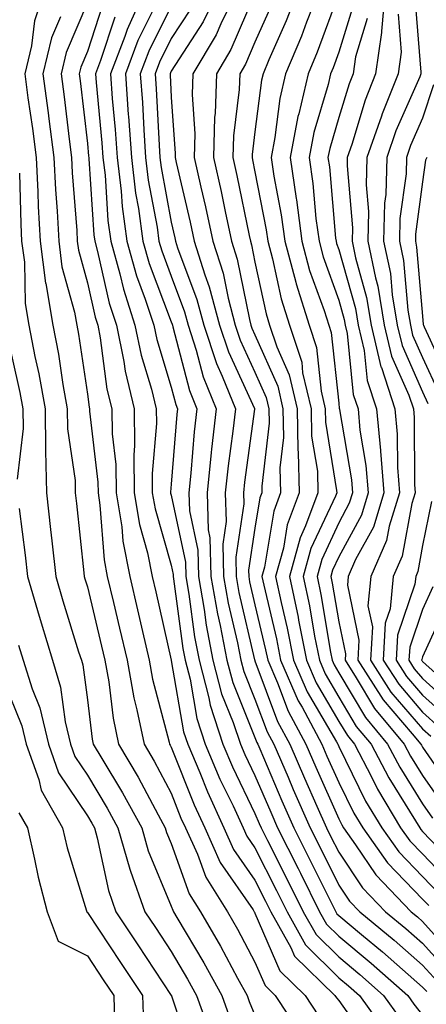
# Model space of a CAD drawing. Units: inches. Extents: x 1037123 to 1039763, y 7231898 to 7234538.
# Drawn here: x 1037480 to 1037528, y 7232941 to 7233058 of the extents above; entities that cross this region are included whole.
import ezdxf

# ---------------------------------------------------------------- set-up
doc = ezdxf.new("R2010")
doc.units = ezdxf.units.IN
doc.header["$MEASUREMENT"] = 0
doc.layers.add('Contour_10377231', color=7, linetype='Continuous', true_color=0xad86a0)

msp = doc.modelspace()

# ---------------------------------------------------------------- linework, layer by layer
at = {"layer": 'Contour_10377231'}
for points in [[(1037482.97, 7233061.92, 2940), (1037481.76, 7233058.21, 2940), (1037481.37, 7233055.24, 2940), (1037480.57, 7233051.92, 2940), (1037480.96, 7233049.02, 2940), (1037481.51, 7233045.37, 2940), (1037481.94, 7233041.92, 2940), (1037482.15, 7233037.82, 2940), (1037482.19, 7233036.07, 2940), (1037482.42, 7233031.92, 2940), (1037483.07, 7233026.94, 2940), (1037483.09, 7233026.88, 2940), (1037483.93, 7233021.92, 2940), (1037484.59, 7233018.46, 2940), (1037485.12, 7233014.84, 2940), (1037485.65, 7233011.92, 2940), (1037485.69, 7233009.56, 2940), (1037486.59, 7233003.38, 2940), (1037486.6, 7233001.92, 2940), (1037486.76, 7233000.63, 2940), (1037487.64, 7232992.34, 2940), (1037487.68, 7232991.92, 2940), (1037487.76, 7232991.64, 2940), (1037488.05, 7232990.7, 2940), (1037489.75, 7232983.62, 2940), (1037490.14, 7232981.92, 2940), (1037490.61, 7232979.37, 2940), (1037491.14, 7232975.02, 2940), (1037491.78, 7232971.92, 2940), (1037494.1, 7232967.97, 2940), (1037496.49, 7232963.48, 2940), (1037497.35, 7232961.92, 2940), (1037497.5, 7232961.37, 2940), (1037498.05, 7232960.05, 2940), (1037500.2, 7232954.07, 2940), (1037501.55, 7232951.92, 2940), (1037503.95, 7232947.81, 2940), (1037505.96, 7232944, 2940), (1037507.11, 7232941.92, 2940), (1037507.35, 7232941.23, 2940), (1037508.05, 7232939.57, 2940)], [(1037494.91, 7233061.92, 2945), (1037492.78, 7233057.2, 2945), (1037492.5, 7233056.36, 2945), (1037490.8, 7233051.92, 2945), (1037491.02, 7233048.95, 2945), (1037491.37, 7233045.24, 2945), (1037491.6, 7233041.92, 2945), (1037492.07, 7233037.89, 2945), (1037492.19, 7233036.07, 2945), (1037492.76, 7233031.92, 2945), (1037493.91, 7233027.79, 2945), (1037494.96, 7233025.01, 2945), (1037495.98, 7233021.92, 2945), (1037496.33, 7233020.19, 2945), (1037498.05, 7233014.53, 2945), (1037498.6, 7233012.46, 2945), (1037498.81, 7233011.92, 2945), (1037498.73, 7233011.24, 2945), (1037498.05, 7233002.95, 2945), (1037497.97, 7233002, 2945), (1037497.97, 7233001.92, 2945), (1037497.97, 7233001.85, 2945), (1037498.05, 7233001.61, 2945), (1037499.75, 7232993.62, 2945), (1037499.79, 7232991.92, 2945), (1037500.16, 7232989.8, 2945), (1037500.84, 7232984.71, 2945), (1037501.37, 7232981.92, 2945), (1037502.54, 7232977.43, 2945), (1037502.7, 7232976.56, 2945), (1037504.2, 7232971.92, 2945), (1037505.35, 7232969.22, 2945), (1037508.05, 7232963.65, 2945), (1037508.56, 7232962.44, 2945), (1037508.79, 7232961.92, 2945), (1037509.55, 7232960.43, 2945), (1037511.9, 7232955.77, 2945), (1037513.81, 7232951.92, 2945), (1037515.34, 7232949.21, 2945), (1037518.05, 7232946.52, 2945), (1037520.57, 7232944.43, 2945), (1037523.4, 7232941.92, 2945), (1037525.35, 7232939.21, 2945)], [(1037503.69, 7233061.92, 2949), (1037501.86, 7233058.12, 2949), (1037498.05, 7233052.23, 2949), (1037497.95, 7233052.03, 2949), (1037497.91, 7233051.92, 2949), (1037497.91, 7233051.78, 2949), (1037498.05, 7233049.11, 2949), (1037498.54, 7233042.4, 2949), (1037498.52, 7233041.92, 2949), (1037498.66, 7233041.31, 2949), (1037500.32, 7233034.19, 2949), (1037500.8, 7233031.92, 2949), (1037502.07, 7233027.9, 2949), (1037502.6, 7233026.47, 2949), (1037503.81, 7233021.92, 2949), (1037504.87, 7233018.73, 2949), (1037507.99, 7233011.97, 2949), (1037508.01, 7233011.92, 2949), (1037508.01, 7233011.88, 2949), (1037506.8, 7233003.17, 2949), (1037506.66, 7233001.92, 2949), (1037506.72, 7233000.58, 2949), (1037505.75, 7232994.22, 2949), (1037505.8, 7232991.92, 2949), (1037506.14, 7232990.01, 2949), (1037508.01, 7232981.96, 2949), (1037508.03, 7232981.92, 2949), (1037508.03, 7232981.9, 2949), (1037508.05, 7232981.84, 2949), (1037510.75, 7232974.62, 2949), (1037512.19, 7232971.92, 2949), (1037513.97, 7232967.84, 2949), (1037515.43, 7232964.53, 2949), (1037516.59, 7232961.92, 2949), (1037517.07, 7232960.95, 2949), (1037518.05, 7232959.01, 2949), (1037520.88, 7232954.76, 2949), (1037523.64, 7232951.92, 2949), (1037526.06, 7232949.92, 2949), (1037528.05, 7232948.16, 2949), (1037531, 7232944.87, 2949)], [(1037505.96, 7233061.92, 2950), (1037503.99, 7233057.85, 2950), (1037503.42, 7233056.55, 2950), (1037500.63, 7233051.92, 2950), (1037500.55, 7233049.42, 2950), (1037500.88, 7233044.75, 2950), (1037500.8, 7233041.92, 2950), (1037501.6, 7233038.37, 2950), (1037502.15, 7233036.02, 2950), (1037503.03, 7233031.92, 2950), (1037504.24, 7233028.11, 2950), (1037504.85, 7233025.13, 2950), (1037505.69, 7233021.92, 2950), (1037506.27, 7233020.14, 2950), (1037508.05, 7233016.31, 2950), (1037509.4, 7233013.27, 2950), (1037509.71, 7233011.92, 2950), (1037509.75, 7233010.23, 2950), (1037508.85, 7233002.71, 2950), (1037508.87, 7233001.92, 2950), (1037508.64, 7233001.32, 2950), (1037508.05, 7232997.69, 2950), (1037507.29, 7232992.69, 2950), (1037507.31, 7232991.92, 2950), (1037507.41, 7232991.29, 2950), (1037508.05, 7232988.56, 2950), (1037509.32, 7232983.19, 2950), (1037509.57, 7232981.92, 2950), (1037510.73, 7232979.24, 2950), (1037512, 7232975.86, 2950), (1037514.1, 7232971.92, 2950), (1037515.3, 7232969.17, 2950), (1037518.05, 7232963.01, 2950), (1037518.4, 7232962.28, 2950), (1037518.62, 7232961.92, 2950), (1037520.04, 7232959.92, 2950), (1037522.46, 7232956.32, 2950), (1037526.7, 7232951.92, 2950), (1037527.44, 7232951.3, 2950), (1037528.05, 7232950.77, 2950), (1037532.23, 7232946.11, 2950)], [(1037508.05, 7233061.49, 2951), (1037505.18, 7233054.8, 2951), (1037503.44, 7233051.92, 2951), (1037503.28, 7233047.15, 2951), (1037503.23, 7233046.74, 2951), (1037503.11, 7233041.92, 2951), (1037504.01, 7233037.88, 2951), (1037504.5, 7233035.47, 2951), (1037505.26, 7233031.92, 2951), (1037505.94, 7233029.8, 2951), (1037507.39, 7233022.57, 2951), (1037507.56, 7233021.92, 2951), (1037507.68, 7233021.56, 2951), (1037508.05, 7233020.77, 2951), (1037510.76, 7233014.63, 2951), (1037511.39, 7233011.92, 2951), (1037511.45, 7233008.52, 2951), (1037511.02, 7233004.89, 2951), (1037511.1, 7233001.92, 2951), (1037510.28, 7232999.7, 2951), (1037509.18, 7232993.05, 2951), (1037508.87, 7232991.92, 2951), (1037509.09, 7232990.88, 2951), (1037510.61, 7232984.47, 2951), (1037511.1, 7232981.92, 2951), (1037513.21, 7232977.08, 2951), (1037513.66, 7232976.32, 2951), (1037516.02, 7232971.92, 2951), (1037516.62, 7232970.5, 2951), (1037518.05, 7232967.33, 2951), (1037519.83, 7232963.7, 2951), (1037520.9, 7232961.92, 2951), (1037523.87, 7232957.74, 2951), (1037528.05, 7232953.43, 2951), (1037528.79, 7232952.65, 2951)], [(1037513.21, 7233061.92, 2953), (1037511.76, 7233058.21, 2953), (1037509.69, 7233053.56, 2953), (1037509.01, 7233051.92, 2953), (1037508.81, 7233051.15, 2953), (1037508.05, 7233044.97, 2953), (1037507.7, 7233042.26, 2953), (1037507.7, 7233041.92, 2953), (1037507.76, 7233041.63, 2953), (1037508.05, 7233040.21, 2953), (1037509.4, 7233033.27, 2953), (1037509.57, 7233031.92, 2953), (1037510.14, 7233029.83, 2953), (1037511.17, 7233025.05, 2953), (1037512.15, 7233021.92, 2953), (1037513.62, 7233017.48, 2953), (1037513.73, 7233016.23, 2953), (1037514.75, 7233011.92, 2953), (1037514.81, 7233008.68, 2953), (1037515.49, 7233004.48, 2953), (1037515.55, 7233001.92, 2953), (1037514.09, 7232997.96, 2953), (1037513.42, 7232996.54, 2953), (1037512.17, 7232991.92, 2953), (1037513.19, 7232987.06, 2953), (1037513.25, 7232986.73, 2953), (1037514.18, 7232981.92, 2953), (1037515.35, 7232979.22, 2953), (1037518.05, 7232974.63, 2953), (1037519.07, 7232972.94, 2953), (1037519.91, 7232971.92, 2953), (1037521.94, 7232968.02, 2953), (1037522.68, 7232966.54, 2953), (1037525.43, 7232961.92, 2953), (1037526.53, 7232960.4, 2953), (1037528.05, 7232958.82, 2953), (1037531.41, 7232955.28, 2953)], [(1037515.71, 7233061.92, 2954), (1037514.2, 7233058.06, 2954), (1037513.58, 7233056.39, 2954), (1037511.68, 7233051.92, 2954), (1037511, 7233048.96, 2954), (1037510.43, 7233044.29, 2954), (1037509.96, 7233041.92, 2954), (1037510.3, 7233039.67, 2954), (1037511.19, 7233035.06, 2954), (1037511.6, 7233031.92, 2954), (1037512.93, 7233027.05, 2954), (1037512.97, 7233026.84, 2954), (1037514.5, 7233021.92, 2954), (1037515.37, 7233019.24, 2954), (1037515.94, 7233014.03, 2954), (1037516.43, 7233011.92, 2954), (1037516.47, 7233010.33, 2954), (1037517.78, 7233002.19, 2954), (1037517.8, 7233001.92, 2954), (1037517.64, 7233001.5, 2954), (1037514.71, 7232995.25, 2954), (1037513.81, 7232991.92, 2954), (1037514.55, 7232988.41, 2954), (1037515.16, 7232984.81, 2954), (1037515.73, 7232981.92, 2954), (1037516.43, 7232980.3, 2954), (1037518.05, 7232977.54, 2954), (1037520.14, 7232974.01, 2954), (1037521.9, 7232971.92, 2954), (1037524.01, 7232967.88, 2954), (1037527.19, 7232962.77, 2954), (1037527.72, 7232961.92, 2954), (1037527.85, 7232961.72, 2954), (1037528.05, 7232961.51, 2954), (1037532.72, 7232956.59, 2954)], [(1037518.05, 7233061.51, 2955), (1037515.47, 7233054.5, 2955), (1037514.38, 7233051.92, 2955), (1037513.28, 7233047.14, 2955), (1037513.17, 7233046.8, 2955), (1037512.23, 7233041.92, 2955), (1037512.95, 7233037.02, 2955), (1037512.99, 7233036.85, 2955), (1037513.64, 7233031.92, 2955), (1037514.57, 7233028.45, 2955), (1037516.31, 7233023.66, 2955), (1037516.86, 7233021.92, 2955), (1037517.15, 7233021.02, 2955), (1037518.05, 7233012.6, 2955), (1037518.11, 7233011.98, 2955), (1037518.13, 7233011.92, 2955), (1037518.15, 7233011.83, 2955), (1037519.57, 7233003.44, 2955), (1037519.69, 7233001.92, 2955), (1037519.3, 7233000.66, 2955), (1037518.05, 7232998.34, 2955), (1037516.02, 7232993.96, 2955), (1037515.45, 7232991.92, 2955), (1037515.9, 7232989.77, 2955), (1037517.07, 7232982.9, 2955), (1037517.27, 7232981.92, 2955), (1037517.5, 7232981.37, 2955), (1037518.05, 7232980.44, 2955), (1037521.23, 7232975.09, 2955), (1037523.87, 7232971.92, 2955), (1037525.32, 7232969.18, 2955), (1037528.05, 7232964.8, 2955), (1037529.22, 7232963.09, 2955)], [(1037523.6, 7233061.92, 2958), (1037523.13, 7233057, 2958), (1037523.15, 7233056.83, 2958), (1037522.44, 7233051.92, 2958), (1037521.19, 7233048.77, 2958), (1037519.59, 7233043.45, 2958), (1037519.05, 7233041.92, 2958), (1037519.03, 7233040.94, 2958), (1037519.67, 7233033.53, 2958), (1037519.63, 7233031.92, 2958), (1037520.04, 7233029.94, 2958), (1037521.37, 7233025.23, 2958), (1037521.92, 7233021.92, 2958), (1037523.07, 7233016.95, 2958), (1037523.13, 7233016.85, 2958), (1037524.75, 7233011.92, 2958), (1037525.02, 7233008.9, 2958), (1037525.04, 7233004.93, 2958), (1037525.3, 7233001.92, 2958), (1037524.07, 7232997.94, 2958), (1037523.75, 7232996.22, 2958), (1037521.86, 7232991.92, 2958), (1037521.53, 7232988.43, 2958), (1037522.05, 7232985.92, 2958), (1037521.84, 7232981.92, 2958), (1037524.26, 7232978.14, 2958), (1037528.05, 7232973.73, 2958), (1037529.01, 7232972.87, 2958)], [(1037488.05, 7233060.41, 2942), (1037485.51, 7233054.45, 2942), (1037484.91, 7233051.92, 2942), (1037485.28, 7233049.15, 2942), (1037485.86, 7233044.12, 2942), (1037486.14, 7233041.92, 2942), (1037486.23, 7233040.1, 2942), (1037486.78, 7233033.19, 2942), (1037486.84, 7233031.92, 2942), (1037486.98, 7233030.86, 2942), (1037488.05, 7233026.96, 2942), (1037488.99, 7233022.85, 2942), (1037489.28, 7233021.92, 2942), (1037489.59, 7233020.38, 2942), (1037490.39, 7233014.26, 2942), (1037490.96, 7233011.92, 2942), (1037491, 7233008.96, 2942), (1037491.43, 7233005.3, 2942), (1037491.47, 7233001.92, 2942), (1037492.15, 7232997.83, 2942), (1037492.27, 7232996.14, 2942), (1037493.13, 7232991.92, 2942), (1037494.05, 7232987.93, 2942), (1037494.63, 7232985.34, 2942), (1037495.41, 7232981.92, 2942), (1037495.82, 7232979.69, 2942), (1037497.8, 7232972.16, 2942), (1037497.85, 7232971.92, 2942), (1037497.93, 7232971.79, 2942), (1037498.05, 7232971.57, 2942), (1037500.78, 7232964.66, 2942), (1037502.05, 7232961.92, 2942), (1037503.91, 7232957.79, 2942), (1037507.82, 7232952.15, 2942), (1037507.97, 7232951.92, 2942), (1037507.99, 7232951.86, 2942), (1037508.05, 7232951.76, 2942), (1037511, 7232944.88, 2942), (1037514.03, 7232941.92, 2942), (1037515.61, 7232939.49, 2942)], [(1037527.13, 7233061, 2960), (1037527.85, 7233052.11, 2960), (1037527.84, 7233051.92, 2960), (1037527.7, 7233051.56, 2960), (1037524.87, 7233045.09, 2960), (1037523.77, 7233041.92, 2960), (1037523.66, 7233037.52, 2960), (1037523.5, 7233036.46, 2960), (1037523.4, 7233031.92, 2960), (1037524.2, 7233028.06, 2960), (1037524.42, 7233025.55, 2960), (1037525.02, 7233021.92, 2960), (1037525.59, 7233019.47, 2960), (1037528.05, 7233013.96, 2960), (1037528.69, 7233012.56, 2960)], [(1037489.87, 7233060.09, 2943), (1037488.05, 7233054.56, 2943), (1037487.27, 7233052.7, 2943), (1037487.07, 7233051.92, 2943), (1037487.19, 7233051.06, 2943), (1037488.05, 7233043.58, 2943), (1037488.19, 7233042.07, 2943), (1037488.21, 7233041.92, 2943), (1037488.23, 7233041.74, 2943), (1037488.81, 7233032.69, 2943), (1037488.93, 7233031.92, 2943), (1037489.26, 7233030.71, 2943), (1037490.67, 7233024.53, 2943), (1037491.51, 7233021.92, 2943), (1037492.39, 7233017.58, 2943), (1037492.54, 7233016.41, 2943), (1037493.62, 7233011.92, 2943), (1037493.67, 7233007.55, 2943), (1037493.58, 7233006.39, 2943), (1037493.64, 7233001.92, 2943), (1037494.26, 7232998.13, 2943), (1037495.24, 7232994.73, 2943), (1037495.8, 7232991.92, 2943), (1037496.23, 7232990.1, 2943), (1037498.05, 7232981.95, 2943), (1037498.05, 7232981.91, 2943), (1037499.53, 7232973.39, 2943), (1037500.02, 7232971.92, 2943), (1037501.45, 7232968.52, 2943), (1037502.37, 7232966.23, 2943), (1037504.34, 7232961.92, 2943), (1037505.49, 7232959.36, 2943), (1037508.05, 7232955.67, 2943), (1037509.3, 7232953.18, 2943), (1037509.94, 7232951.92, 2943), (1037512.33, 7232947.65, 2943), (1037512.76, 7232946.63, 2943), (1037517.56, 7232941.92, 2943), (1037517.76, 7232941.63, 2943), (1037518.05, 7232941.33, 2943), (1037521.94, 7232935.82, 2943)], [(1037496.14, 7233060.02, 2946), (1037494.09, 7233055.88, 2946), (1037492.58, 7233051.92, 2946), (1037492.93, 7233047.04, 2946), (1037492.95, 7233046.82, 2946), (1037493.3, 7233041.92, 2946), (1037493.81, 7233037.67, 2946), (1037494.14, 7233035.83, 2946), (1037494.67, 7233031.92, 2946), (1037495.41, 7233029.28, 2946), (1037498.05, 7233022.3, 2946), (1037498.15, 7233022.03, 2946), (1037498.19, 7233021.92, 2946), (1037498.25, 7233021.72, 2946), (1037500.24, 7233014.1, 2946), (1037501.12, 7233011.92, 2946), (1037500.8, 7233009.18, 2946), (1037500.39, 7233004.26, 2946), (1037500.14, 7233001.92, 2946), (1037500.22, 7232999.74, 2946), (1037501.21, 7232995.08, 2946), (1037501.29, 7232991.92, 2946), (1037501.98, 7232987.98, 2946), (1037502.23, 7232986.1, 2946), (1037503.03, 7232981.92, 2946), (1037504.07, 7232977.94, 2946), (1037505.45, 7232974.51, 2946), (1037506.31, 7232971.92, 2946), (1037506.82, 7232970.7, 2946), (1037508.05, 7232968.17, 2946), (1037509.92, 7232963.79, 2946), (1037510.75, 7232961.92, 2946), (1037513.19, 7232957.06, 2946), (1037513.46, 7232956.51, 2946), (1037515.75, 7232951.92, 2946), (1037516.59, 7232950.45, 2946), (1037518.05, 7232948.99, 2946), (1037521.92, 7232945.78, 2946), (1037526.29, 7232941.92, 2946), (1037527.01, 7232940.89, 2946), (1037528.05, 7232939.58, 2946)], [(1037498.05, 7233059.98, 2947), (1037495.37, 7233054.6, 2947), (1037494.36, 7233051.92, 2947), (1037494.61, 7233048.47, 2947), (1037494.77, 7233045.2, 2947), (1037495, 7233041.92, 2947), (1037495.32, 7233039.2, 2947), (1037496.37, 7233033.61, 2947), (1037496.59, 7233031.92, 2947), (1037496.92, 7233030.78, 2947), (1037498.05, 7233027.75, 2947), (1037499.63, 7233023.5, 2947), (1037500.06, 7233021.92, 2947), (1037501.04, 7233018.93, 2947), (1037501.88, 7233015.74, 2947), (1037503.42, 7233011.92, 2947), (1037502.87, 7233007.11, 2947), (1037502.84, 7233006.71, 2947), (1037502.33, 7233001.92, 2947), (1037502.48, 7232997.49, 2947), (1037502.68, 7232996.55, 2947), (1037502.8, 7232991.92, 2947), (1037503.58, 7232987.45, 2947), (1037503.89, 7232986.07, 2947), (1037504.69, 7232981.92, 2947), (1037505.39, 7232979.26, 2947), (1037508.05, 7232972.7, 2947), (1037508.26, 7232972.13, 2947), (1037508.38, 7232971.92, 2947), (1037508.62, 7232971.34, 2947), (1037511.27, 7232965.14, 2947), (1037512.7, 7232961.92, 2947), (1037514.48, 7232958.36, 2947), (1037517.33, 7232952.63, 2947), (1037517.7, 7232951.92, 2947), (1037517.82, 7232951.69, 2947), (1037518.05, 7232951.46, 2947), (1037520.76, 7232949.21, 2947), (1037523.26, 7232947.13, 2947), (1037528.05, 7232942.94, 2947), (1037528.54, 7232942.4, 2947)], [(1037500.34, 7233059.63, 2948), (1037498.05, 7233056.1, 2948), (1037496.66, 7233053.31, 2948), (1037496.14, 7233051.92, 2948), (1037496.25, 7233050.13, 2948), (1037496.6, 7233043.38, 2948), (1037496.7, 7233041.92, 2948), (1037496.84, 7233040.71, 2948), (1037498.05, 7233034.21, 2948), (1037498.48, 7233032.35, 2948), (1037498.58, 7233031.92, 2948), (1037498.81, 7233031.15, 2948), (1037501.12, 7233024.99, 2948), (1037501.94, 7233021.92, 2948), (1037503.44, 7233017.32, 2948), (1037504.14, 7233015.84, 2948), (1037505.73, 7233011.92, 2948), (1037505.41, 7233009.28, 2948), (1037504.85, 7233005.13, 2948), (1037504.5, 7233001.92, 2948), (1037504.61, 7232998.49, 2948), (1037504.2, 7232995.77, 2948), (1037504.3, 7232991.92, 2948), (1037504.85, 7232988.73, 2948), (1037505.96, 7232984.01, 2948), (1037506.37, 7232981.92, 2948), (1037506.7, 7232980.58, 2948), (1037508.05, 7232977.27, 2948), (1037509.5, 7232973.38, 2948), (1037510.28, 7232971.92, 2948), (1037512, 7232967.98, 2948), (1037512.62, 7232966.49, 2948), (1037514.65, 7232961.92, 2948), (1037515.78, 7232959.65, 2948), (1037518.05, 7232955.1, 2948), (1037519.32, 7232953.2, 2948), (1037520.55, 7232951.92, 2948), (1037524.65, 7232948.53, 2948), (1037528.05, 7232945.54, 2948), (1037529.77, 7232943.64, 2948)], [(1037509.96, 7233060, 2952), (1037508.05, 7233055.68, 2952), (1037506.92, 7233053.05, 2952), (1037506.23, 7233051.92, 2952), (1037506.17, 7233050.05, 2952), (1037505.47, 7233044.5, 2952), (1037505.39, 7233041.92, 2952), (1037505.88, 7233039.75, 2952), (1037507.35, 7233032.62, 2952), (1037507.5, 7233031.92, 2952), (1037507.62, 7233031.5, 2952), (1037508.05, 7233029.41, 2952), (1037509.38, 7233023.25, 2952), (1037509.79, 7233021.92, 2952), (1037510.65, 7233019.32, 2952), (1037512.11, 7233015.98, 2952), (1037513.07, 7233011.92, 2952), (1037513.17, 7233007.03, 2952), (1037513.21, 7233006.76, 2952), (1037513.32, 7233001.92, 2952), (1037511.9, 7232998.07, 2952), (1037511.45, 7232995.32, 2952), (1037510.51, 7232991.92, 2952), (1037511.17, 7232988.8, 2952), (1037511.9, 7232985.76, 2952), (1037512.64, 7232981.92, 2952), (1037514.28, 7232978.15, 2952), (1037517.78, 7232972.18, 2952), (1037517.93, 7232971.92, 2952), (1037517.97, 7232971.83, 2952), (1037518.05, 7232971.65, 2952), (1037521.25, 7232965.12, 2952), (1037523.17, 7232961.92, 2952), (1037525.2, 7232959.07, 2952), (1037528.05, 7232956.13, 2952), (1037530.1, 7232953.96, 2952)], [(1037519.81, 7233060.17, 2956), (1037518.05, 7233054.49, 2956), (1037517.37, 7233052.61, 2956), (1037517.07, 7233051.92, 2956), (1037516.78, 7233050.64, 2956), (1037515.06, 7233044.91, 2956), (1037514.5, 7233041.92, 2956), (1037514.94, 7233038.81, 2956), (1037515.32, 7233034.65, 2956), (1037515.69, 7233031.92, 2956), (1037516.17, 7233030.05, 2956), (1037518.05, 7233024.89, 2956), (1037518.69, 7233022.57, 2956), (1037518.81, 7233021.92, 2956), (1037519.05, 7233020.92, 2956), (1037519.77, 7233013.64, 2956), (1037520.34, 7233011.92, 2956), (1037520.57, 7233009.39, 2956), (1037521.29, 7233005.17, 2956), (1037521.57, 7233001.92, 2956), (1037520.75, 7232999.23, 2956), (1037518.05, 7232994.27, 2956), (1037517.31, 7232992.67, 2956), (1037517.09, 7232991.92, 2956), (1037517.27, 7232991.13, 2956), (1037518.05, 7232986.5, 2956), (1037518.83, 7232982.71, 2956), (1037518.79, 7232981.92, 2956), (1037520.14, 7232979.84, 2956), (1037522.31, 7232976.18, 2956), (1037525.86, 7232971.92, 2956), (1037526.6, 7232970.48, 2956), (1037528.05, 7232968.19, 2956), (1037530.61, 7232964.47, 2956)], [(1037484.85, 7233058.71, 2941), (1037483.77, 7233056.2, 2941), (1037482.74, 7233051.92, 2941), (1037483.36, 7233047.23, 2941), (1037483.44, 7233046.53, 2941), (1037484.05, 7233041.92, 2941), (1037484.24, 7233038.11, 2941), (1037484.44, 7233035.53, 2941), (1037484.63, 7233031.92, 2941), (1037485.02, 7233028.89, 2941), (1037486.51, 7233023.45, 2941), (1037486.78, 7233021.92, 2941), (1037486.98, 7233020.85, 2941), (1037488.05, 7233013.69, 2941), (1037488.26, 7233012.13, 2941), (1037488.3, 7233011.92, 2941), (1037488.3, 7233011.66, 2941), (1037489.3, 7233003.16, 2941), (1037489.32, 7233001.92, 2941), (1037489.55, 7233000.42, 2941), (1037490.04, 7232993.9, 2941), (1037490.43, 7232991.92, 2941), (1037491.17, 7232988.8, 2941), (1037491.9, 7232985.77, 2941), (1037492.78, 7232981.92, 2941), (1037493.6, 7232977.46, 2941), (1037493.97, 7232976, 2941), (1037494.83, 7232971.92, 2941), (1037496.02, 7232969.89, 2941), (1037498.05, 7232966.05, 2941), (1037499.22, 7232963.09, 2941), (1037499.77, 7232961.92, 2941), (1037501.17, 7232958.8, 2941), (1037502.17, 7232956.03, 2941), (1037504.75, 7232951.92, 2941), (1037505.96, 7232949.84, 2941), (1037508.05, 7232945.92, 2941), (1037509.26, 7232943.12, 2941), (1037510.47, 7232941.92, 2941), (1037513.48, 7232937.34, 2941)], [(1037491.33, 7233058.65, 2944), (1037489.63, 7233053.5, 2944), (1037489.03, 7233051.92, 2944), (1037489.1, 7233050.87, 2944), (1037489.79, 7233043.65, 2944), (1037489.91, 7233041.92, 2944), (1037490.16, 7233039.82, 2944), (1037490.51, 7233034.38, 2944), (1037490.84, 7233031.92, 2944), (1037491.94, 7233028.04, 2944), (1037492.35, 7233026.21, 2944), (1037493.73, 7233021.92, 2944), (1037494.46, 7233018.34, 2944), (1037495.71, 7233014.26, 2944), (1037496.27, 7233011.92, 2944), (1037496.29, 7233010.16, 2944), (1037495.78, 7233004.2, 2944), (1037495.8, 7233001.92, 2944), (1037496.12, 7232999.99, 2944), (1037498.05, 7232993.28, 2944), (1037498.28, 7232992.16, 2944), (1037498.3, 7232991.92, 2944), (1037498.34, 7232991.63, 2944), (1037499.44, 7232983.32, 2944), (1037499.71, 7232981.92, 2944), (1037500.3, 7232979.67, 2944), (1037501.12, 7232974.98, 2944), (1037502.11, 7232971.92, 2944), (1037503.87, 7232967.74, 2944), (1037505.43, 7232964.55, 2944), (1037506.64, 7232961.92, 2944), (1037507.07, 7232960.94, 2944), (1037508.05, 7232959.54, 2944), (1037510.61, 7232954.47, 2944), (1037511.88, 7232951.92, 2944), (1037514.09, 7232947.96, 2944), (1037518.05, 7232944.05, 2944), (1037519.22, 7232943.08, 2944), (1037520.53, 7232941.92, 2944), (1037523.67, 7232937.54, 2944)], [(1037521.45, 7233058.51, 2957), (1037520.04, 7233053.91, 2957), (1037519.77, 7233051.92, 2957), (1037519.28, 7233050.7, 2957), (1037518.05, 7233046.68, 2957), (1037516.96, 7233043.01, 2957), (1037516.74, 7233041.92, 2957), (1037516.92, 7233040.79, 2957), (1037517.66, 7233032.31, 2957), (1037517.72, 7233031.92, 2957), (1037517.78, 7233031.66, 2957), (1037518.05, 7233030.92, 2957), (1037520.04, 7233023.9, 2957), (1037520.37, 7233021.92, 2957), (1037521.08, 7233018.9, 2957), (1037521.43, 7233015.3, 2957), (1037522.54, 7233011.92, 2957), (1037523.01, 7233006.96, 2957), (1037523.03, 7233006.89, 2957), (1037523.42, 7233001.92, 2957), (1037522.17, 7232997.81, 2957), (1037520.06, 7232993.94, 2957), (1037519.18, 7232991.92, 2957), (1037519.09, 7232990.88, 2957), (1037520.45, 7232984.32, 2957), (1037520.32, 7232981.92, 2957), (1037523.34, 7232977.21, 2957), (1037526.82, 7232973.15, 2957), (1037527.85, 7232971.92, 2957), (1037527.91, 7232971.78, 2957), (1037528.05, 7232971.57, 2957), (1037531.98, 7232965.85, 2957)], [(1037525.12, 7233059, 2959), (1037525.49, 7233054.47, 2959), (1037525.14, 7233051.92, 2959), (1037523.23, 7233047.11, 2959), (1037523.13, 7233046.85, 2959), (1037521.41, 7233041.92, 2959), (1037521.31, 7233038.65, 2959), (1037521.59, 7233035.46, 2959), (1037521.51, 7233031.92, 2959), (1037522.41, 7233027.55, 2959), (1037522.7, 7233026.56, 2959), (1037523.48, 7233021.92, 2959), (1037524.34, 7233018.21, 2959), (1037526.41, 7233013.56, 2959), (1037526.96, 7233011.92, 2959), (1037527.03, 7233010.91, 2959), (1037527.07, 7233002.9, 2959), (1037527.15, 7233001.92, 2959), (1037526.76, 7233000.63, 2959), (1037525.61, 7232994.35, 2959), (1037524.53, 7232991.92, 2959), (1037524.18, 7232988.05, 2959), (1037523.6, 7232986.36, 2959), (1037523.36, 7232981.92, 2959), (1037525.2, 7232979.07, 2959), (1037528.05, 7232975.74, 2959), (1037530.06, 7232973.92, 2959)], [(1037529.36, 7233050.6, 2961), (1037528.05, 7233046.62, 2961), (1037526.62, 7233043.35, 2961), (1037526.14, 7233041.92, 2961), (1037526.08, 7233039.95, 2961), (1037525.35, 7233034.62, 2961), (1037525.3, 7233031.92, 2961), (1037525.76, 7233029.63, 2961), (1037526.29, 7233023.69, 2961), (1037526.59, 7233021.92, 2961), (1037526.86, 7233020.73, 2961), (1037528.05, 7233018.05, 2961), (1037529.98, 7233013.85, 2961)], [(1037528.54, 7233041.92, 2962), (1037528.38, 7233041.59, 2962), (1037528.05, 7233039.03, 2962), (1037527.21, 7233032.77, 2962), (1037527.19, 7233031.92, 2962), (1037527.33, 7233031.2, 2962), (1037528.05, 7233022.97, 2962), (1037528.13, 7233022.01, 2962), (1037528.15, 7233021.92, 2962), (1037528.25, 7233021.73, 2962), (1037531.27, 7233015.13, 2962)], [(1037479.94, 7233040.03, 2939), (1037480.1, 7233033.97, 2939), (1037480.2, 7233031.92, 2939), (1037480.53, 7233029.44, 2939), (1037480.63, 7233024.5, 2939), (1037481.06, 7233021.92, 2939), (1037481.78, 7233018.18, 2939), (1037482.25, 7233016.12, 2939), (1037483.01, 7233011.92, 2939), (1037483.07, 7233006.94, 2939), (1037483.07, 7233006.9, 2939), (1037483.17, 7233001.92, 2939), (1037483.66, 7232997.54, 2939), (1037483.81, 7232996.16, 2939), (1037484.28, 7232991.92, 2939), (1037485.14, 7232989.01, 2939), (1037487.01, 7232982.95, 2939), (1037487.33, 7232981.92, 2939), (1037487.5, 7232981.37, 2939), (1037488.05, 7232977.2, 2939), (1037488.64, 7232972.51, 2939), (1037488.75, 7232971.92, 2939), (1037489.77, 7232970.21, 2939), (1037492.23, 7232966.11, 2939), (1037494.53, 7232961.92, 2939), (1037495.32, 7232959.18, 2939), (1037498.05, 7232952.59, 2939), (1037498.23, 7232952.1, 2939), (1037498.34, 7232951.92, 2939), (1037498.73, 7232951.23, 2939), (1037501.96, 7232945.83, 2939), (1037504.09, 7232941.92, 2939), (1037505.14, 7232939.01, 2939)], [(1037478.25, 7233021.71, 2938), (1037480, 7233013.87, 2938), (1037480.35, 7233011.92, 2938), (1037480.37, 7233009.59, 2938), (1037479.67, 7233003.55, 2938)], [(1037529.09, 7233000.88, 2960), (1037528.05, 7232995.64, 2960), (1037527.48, 7232992.5, 2960), (1037527.23, 7232991.92, 2960), (1037527.13, 7232991.01, 2960), (1037525.04, 7232984.92, 2960), (1037524.89, 7232981.92, 2960), (1037526.14, 7232980, 2960), (1037528.05, 7232977.75, 2960), (1037531.12, 7232974.98, 2960)], [(1037479.92, 7233000.05, 2938), (1037480.61, 7232994.48, 2938), (1037480.9, 7232991.92, 2938), (1037482.09, 7232987.88, 2938), (1037482.52, 7232986.38, 2938), (1037483.87, 7232981.92, 2938), (1037484.85, 7232978.73, 2938), (1037485.39, 7232974.57, 2938), (1037486.02, 7232971.92, 2938), (1037486.57, 7232970.43, 2938), (1037488.05, 7232968.2, 2938), (1037490.41, 7232964.28, 2938), (1037491.7, 7232961.92, 2938), (1037493.11, 7232956.99, 2938), (1037493.21, 7232956.75, 2938), (1037494.91, 7232951.92, 2938), (1037496.16, 7232950.04, 2938), (1037498.05, 7232947.16, 2938), (1037500, 7232943.87, 2938), (1037501.08, 7232941.92, 2938), (1037502.78, 7232937.19, 2938)], [(1037529.28, 7232990.7, 2961), (1037528.05, 7232987.99, 2961), (1037526.51, 7232983.47, 2961), (1037526.41, 7232981.92, 2961), (1037527.05, 7232980.92, 2961), (1037528.05, 7232979.76, 2961), (1037532.17, 7232976.03, 2961)], [(1037531.04, 7232988.93, 2962), (1037528.05, 7232982.33, 2962), (1037527.95, 7232982.03, 2962), (1037527.93, 7232981.92, 2962), (1037527.99, 7232981.85, 2962), (1037528.05, 7232981.77, 2962), (1037529.59, 7232980.38, 2962)], [(1037479.85, 7232983.73, 2937), (1037480.39, 7232981.92, 2937), (1037481.45, 7232978.52, 2937), (1037482.37, 7232976.25, 2937), (1037483.4, 7232971.92, 2937), (1037484.61, 7232968.49, 2937), (1037488.05, 7232963.37, 2937), (1037488.6, 7232962.47, 2937), (1037488.89, 7232961.92, 2937), (1037489.22, 7232960.75, 2937), (1037490.57, 7232954.44, 2937), (1037491.45, 7232951.92, 2937), (1037494.09, 7232947.96, 2937), (1037498.05, 7232941.93, 2937), (1037498.07, 7232941.92, 2937), (1037498.07, 7232941.9, 2937), (1037500.55, 7232934.42, 2937)], [(1037478.05, 7232979.53, 2936), (1037480.24, 7232974.11, 2936), (1037480.76, 7232971.92, 2936), (1037482.27, 7232967.7, 2936), (1037482.54, 7232966.41, 2936), (1037485.1, 7232961.92, 2936), (1037485.65, 7232959.53, 2936), (1037487.95, 7232952.01, 2936), (1037487.99, 7232951.92, 2936), (1037487.99, 7232951.87, 2936), (1037488.05, 7232951.84, 2936), (1037492.01, 7232945.88, 2936), (1037494.63, 7232941.92, 2936), (1037494.73, 7232938.6, 2936)], [(1037479.87, 7232963.73, 2935), (1037480.9, 7232961.92, 2935), (1037481.76, 7232958.21, 2935), (1037482.17, 7232956.04, 2935), (1037483.25, 7232951.92, 2935), (1037484.55, 7232948.42, 2935), (1037488.05, 7232946.66, 2935), (1037489.94, 7232943.81, 2935), (1037491.19, 7232941.92, 2935), (1037491.29, 7232938.69, 2935)]]:
    msp.add_polyline3d(points, dxfattribs=at)

doc.saveas('drawing.dxf')
